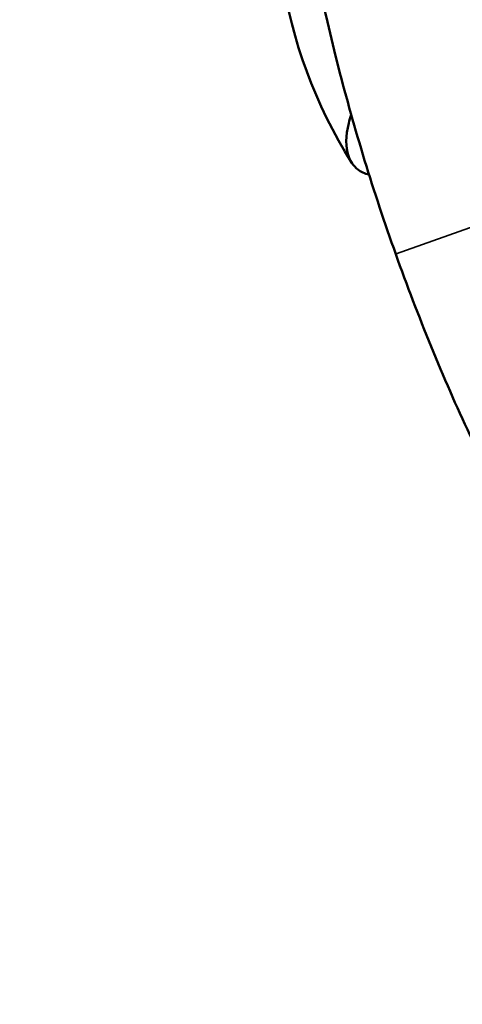
# Model space of a CAD drawing. Extents: x 0 to 21830, y 0 to 18951.
# Drawn here: x 2767 to 2924, y 5166 to 5517 of the extents above; entities that cross this region are included whole.
import ezdxf

# ---------------------------------------------------------------- set-up
doc = ezdxf.new("R2010")
doc.units = 0
doc.layers.add('MD_Visible', color=7, linetype='Continuous', lineweight=50)
doc.layers.add('MD_Visible Narrow', color=7, linetype='Continuous', lineweight=35)
doc.styles.get("Standard").update_dxf_attribs({"font": 'txt.shx'})
doc.dimstyles.new('DİLARA 5', dxfattribs={"dimtxt": 250, "dimasz": 100, "dimexe": 0, "dimexo": 100, "dimgap": 50, "dimtad": 2, "dimdec": 0, "dimlfac": 0.1, "dimrnd": 5, "dimtxsty": 'Standard', "dimcen": 0, "dimse1": 1, "dimse2": 1, "dimclrd": 256, "dimadec": 0, "dimazin": 0, "dimtfac": 1, "dimtdec": 0, "dimtix": 1, "dimtmove": 0, "dimatfit": 3, "dimfxl": 1, "dimarcsym": 0})

# ---------------------------------------------------------------- blocks, each defined once
blk = doc.blocks.new('CustomObjectsInViewport11_0')
at = {"layer": 'MD_Visible', "extrusion": (0, 0, -1)}
blk.add_arc((-3030.9, 5557.91), 172.66, 327.7497, 15.4896, dxfattribs=at)
at = {"layer": 'MD_Visible'}
for points, knots in [([(2900.65, 5433.08), (2892.72, 5455.27), (2885.81, 5477.82), (2874.69, 5521.44), (2870.49, 5542.5), (2865.19, 5581.09), (2864.11, 5598.62), (2865.16, 5628.41), (2867.3, 5640.67), (2872.04, 5652.43), (2873.28, 5654.86), (2876.67, 5660.15), (2878.98, 5662.65), (2883.01, 5665.46), (2884.54, 5666.26), (2886.15, 5666.83)], [-1.570796, -1.570796, -1.570796, -1.570796, -1.256637, -1.256637, -0.942478, -0.942478, -0.628319, -0.628319, -0.314159, -0.314159, -0.219463, -0.219463, -0.0789, -0.0789, 0, 0, 0, 0]), ([(2884.79, 5482.72), (2884.45, 5481.72), (2884.16, 5480.74), (2882.74, 5475.18), (2882.71, 5471.21), (2884.46, 5466.11), (2885.58, 5464.5), (2888.25, 5462.41), (2889.6, 5461.76), (2891.15, 5461.36)], [21.929618, 21.929618, 21.929618, 21.929618, 27.528146, 27.528146, 54.492034, 54.492034, 71.61434, 71.61434, 84.211324, 84.211324, 84.211324, 84.211324]), ([(2900.65, 5433.08), (2908.58, 5410.89), (2917.52, 5389.07), (2936.56, 5348.28), (2946.66, 5329.32), (2967.02, 5296.11), (2977.28, 5281.87), (2996.98, 5259.49), (3006.4, 5251.36), (3017.52, 5245.27), (3020.02, 5244.17), (3026, 5242.23), (3029.37, 5241.77), (3034.27, 5242.14), (3035.96, 5242.5), (3037.57, 5243.07)], [-1.570796, -1.570796, -1.570796, -1.570796, -1.256637, -1.256637, -0.942478, -0.942478, -0.628319, -0.628319, -0.314159, -0.314159, -0.219463, -0.219463, -0.0789, -0.0789, 0, 0, 0, 0])]:
    blk.add_open_spline(points, degree=3, knots=knots, dxfattribs=at)
at = {"layer": 'MD_Visible Narrow'}
blk.add_line((2957.06, 5453.24), (2900.84, 5433.15), dxfattribs=at)
blk = doc.blocks.new('*D10')
at = {"lineweight": -2, "transparency": 16777216}
blk.add_line((912.79, 8439.79), (912.79, 1463.52), dxfattribs=at)
at = {"transparency": 16777216}
for points in [[(896.12, 8439.79), (929.45, 8439.79), (912.79, 8539.79)], [(896.12, 1463.52), (929.45, 1463.52), (912.79, 1363.52)]]:
    blk.add_solid(points, dxfattribs=at)
at = {"layer": 'Defpoints', "color": 0, "transparency": 16777216}
for p in [(5233.85, 8539.79), (912.79, 1363.52), (2489.39, 1363.52)]:
    blk.add_point(p, dxfattribs=at)
at = {"color": 0, "transparency": 16777216, "insert": (737.79, 4951.66), "char_height": 250, "attachment_point": 5, "rotation": 90}
blk.add_mtext('720', dxfattribs=at)

msp = doc.modelspace()

# ---------------------------------------------------------------- block references
at = {"layer": 'MD_Visible'}
msp.add_blockref('CustomObjectsInViewport11_0', (0, 0), dxfattribs=at)

# ---------------------------------------------------------------- dimensions: what is measured, and where the dimension line sits
dim = msp.add_linear_dim(base=(912.79, 1363.52), p1=(5233.85, 8539.79), p2=(2489.39, 1363.52), angle=90, dimstyle='DİLARA 5', override={"dimtol": 0, "dimlim": 0, "dimtp": 0, "dimtm": 0, "dimtfac": 1, "dimtdec": 0, "dimtolj": 0, "dimtzin": 8})
dim.commit()
dim.dimension.update_dxf_attribs({"geometry": '*D10', "text_midpoint": (737.79, 4951.66)})

doc.saveas('drawing.dxf')
